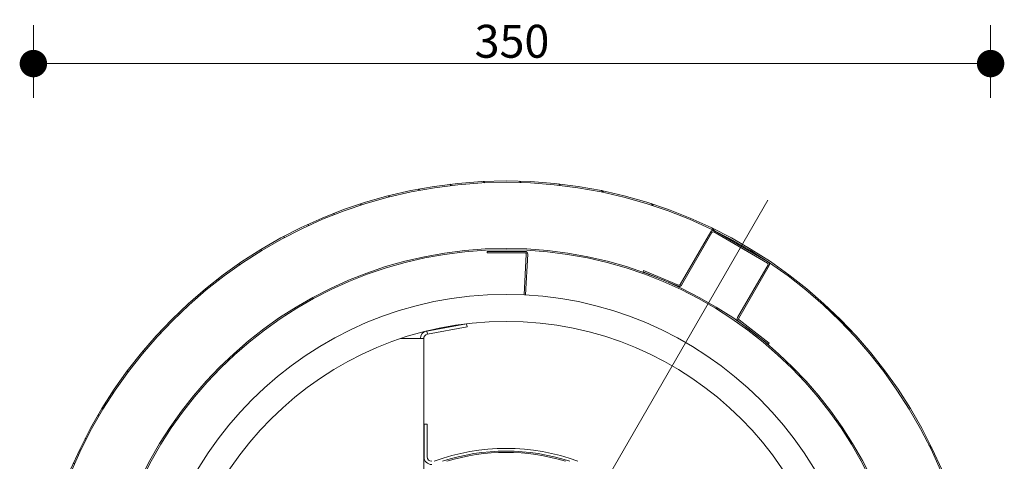
# Model space of a CAD drawing. Units: inches. Extents: x 6 to 846, y 8 to 602.
# Drawn here: x 340 to 380, y 404 to 423 of the extents above; entities that cross this region are included whole.
import ezdxf

# ---------------------------------------------------------------- set-up
doc = ezdxf.new("R2010")
doc.units = ezdxf.units.IN
doc.header["$LTSCALE"] = 0.09
doc.header["$MEASUREMENT"] = 0
doc.layers.add('01 TFD DETAILS', color=7, linetype='Continuous', lineweight=5)
doc.layers.add('01 TFD DIMENSIONS', color=8, linetype='Continuous', lineweight=5)
doc.styles.add('FireDept Specifications', font='Arial.ttf')
doc.dimstyles.new('FireDept-Specifications', dxfattribs={"dimscale": 22.5, "dimtxt": 0.06, "dimasz": 0.05, "dimexe": 0.07, "dimexo": 0.02, "dimgap": 0.01, "dimtad": 1, "dimtoh": 1, "dimdec": 0, "dimrnd": 1e-08, "dimtxsty": 'FireDept Specifications', "dimblk": 'DOT', "dimblk1": 'DOT', "dimblk2": 'DOT', "dimcen": 0.09, "dimdle": 10, "dimclrd": 8, "dimclre": 8, "dimclrt": 5, "dimadec": 1, "dimazin": 2, "dimtfac": 1, "dimtdec": 0, "dimtmove": 0, "dimatfit": 3, "dimldrblk": 'Flared-1', "dimfxl": 1, "dimtolj": 1, "dimlwd": 5, "dimlwe": 5, "dimarcsym": 0})

# ---------------------------------------------------------------- blocks, each defined once
blk = doc.blocks.new('_Dot')
at = {"color": 0, "linetype": 'ByBlock', "lineweight": -2}
blk.add_line((-0.5, 0), (-1, 0), dxfattribs=at)
at = {"color": 0, "linetype": 'ByBlock', "const_width": 0.5}
blk.add_lwpolyline([(-0.25, 0, 1), (0.25, 0, 1)], format="xyb", close=True, dxfattribs=at)
blk = doc.blocks.new('*D69')
at = {"layer": '01 TFD DIMENSIONS', "color": 8, "lineweight": 5, "transparency": 16777216}
for p, q in [((340.11, 419.357), (340.11, 422.342)), ((379.384, 419.358), (379.384, 422.342)), ((341.235, 420.767), (378.259, 420.767))]:
    blk.add_line(p, q, dxfattribs=at)
at = {"layer": 'Defpoints', "color": 0, "transparency": 16777216}
for p in [(379.384, 420.767), (340.11, 418.907), (379.384, 418.908)]:
    blk.add_point(p, dxfattribs=at)
at = {"layer": '01 TFD DIMENSIONS', "color": 8, "lineweight": 5, "transparency": 16777216, "xscale": 1.125, "yscale": 1.125, "zscale": 1.125, "rotation": 180}
blk.add_blockref('_Dot', (340.11, 420.767), dxfattribs=at)
at = {"layer": '01 TFD DIMENSIONS', "color": 8, "lineweight": 5, "transparency": 16777216, "xscale": 1.125, "yscale": 1.125, "zscale": 1.125}
blk.add_blockref('_Dot', (379.384, 420.767), dxfattribs=at)
at = {"layer": '01 TFD DIMENSIONS', "color": 5, "transparency": 16777216, "insert": (359.747, 421.682), "char_height": 1.35, "attachment_point": 5, "style": 'FireDept Specifications'}
blk.add_mtext('\\A1;350', dxfattribs=at)
blk = doc.blocks.new('Flared-1')
at = {"color": 0}
for p, q in [((0, 0), (-1, 0.333)), ((-1, 0.333), (-0.65, 0)), ((-1, 0), (0, 0)), ((-0.65, 0), (-1, -0.333)), ((-1, -0.333), (0, 0))]:
    blk.add_line(p, q, dxfattribs=at)
at = {"color": 0, "flags": 128}
for points in [[(-0.65, 0), (0, 0), (-1, 0.333), (-0.65, 0)], [(-0.65, 0), (-1, 0.333), (-0.65, 0), (-0.65, 0)], [(-0.65, 0), (-1, -0.333), (0, 0), (-0.65, 0)]]:
    blk.add_lwpolyline(points, dxfattribs=at)
at = {"color": 0}
for points in [[(-0.65, 0), (0, 0), (-1, 0.333), (-0.65, 0)], [(-0.65, 0), (-1, 0.333), (-0.65, 0)], [(-0.65, 0), (-1, -0.333), (0, 0), (-0.65, 0)]]:
    blk.add_solid(points, dxfattribs=at)

msp = doc.modelspace()

# ---------------------------------------------------------------- hatches: boundary and pattern name
at = {"layer": '01 TFD DETAILS', "lineweight": 13}
h = msp.add_hatch(dxfattribs=at)
h.set_pattern_fill('ANSI31', color=256, scale=8.4455, angle=90, style=0)
h.set_pattern_definition([(135, (314.5826, 312.1159), (-0.746484, -0.746484), [])])
edge = h.paths.add_edge_path()
edge.add_ellipse((359.506, 396.557), major_axis=(0, -19.396), ratio=1, start_angle=0, end_angle=360)
edge = h.paths.add_edge_path(flags=0)
edge.add_ellipse((359.506, 396.557), major_axis=(0, 19.34), ratio=1, start_angle=0, end_angle=360)

# ---------------------------------------------------------------- linework, layer by layer
at = {"layer": '01 TFD DETAILS', "linetype": 'Continuous', "lineweight": 13}
msp.add_line((360.599, 398.45), (370.246, 415.158), dxfattribs=at)
at = {"layer": '01 TFD DETAILS', "lineweight": 13}
for p, q in [((367.9, 413.866), (366.652, 411.704)), ((366.7, 411.676), (367.948, 413.839)), ((368.024, 413.859), (370.231, 412.584)), ((370.259, 412.632), (368.051, 413.907)), ((358.732, 413.061), (360.28, 413.061)), ((358.732, 413.006), (358.732, 413.061)), ((360.28, 413.006), (358.732, 413.006)), ((360.251, 411.279), (360.335, 412.947)), ((360.391, 412.945), (360.306, 411.276)), ((370.252, 412.509), (369.003, 410.346)), ((369.051, 410.319), (370.3, 412.481)), ((365.148, 412.275), (365.127, 412.223)), ((365.127, 412.223), (366.561, 411.629)), ((366.582, 411.681), (365.148, 412.275)), ((357.886, 410.093), (356.251, 409.794)), ((357.91, 409.962), (357.886, 410.093)), ((369.032, 410.203), (370.263, 409.258)), ((370.297, 409.302), (369.065, 410.247)), ((356.251, 409.794), (356.275, 409.664)), ((356.275, 409.664), (357.91, 409.962)), ((355.18, 409.485), (355.811, 409.485)), ((356.126, 409.485), (355.811, 409.485)), ((356.126, 409.485), (356.126, 397.953)), ((370.263, 409.258), (370.297, 409.302)), ((356.27, 405.978), (356.137, 405.978)), ((356.137, 405.978), (356.137, 404.63)), ((356.27, 405.978), (356.27, 404.63))]:
    msp.add_line(p, q, dxfattribs=at)
for radius in [19.396, 19.34, 16.625, 16.57, 14.741, 13.632]:
    msp.add_circle((359.506, 396.557), radius, dxfattribs=at)
for centre, radius, start, end in [((367.996, 413.811), 0.111, 60, 150), ((367.996, 413.811), 0.0554, 60, 150), ((360.28, 412.95), 0.111, 357.1033, 90), ((360.28, 412.95), 0.0554, 357.1033, 90), ((370.204, 412.536), 0.0554, 330, 60), ((370.204, 412.536), 0.111, 330, 60), ((366.604, 411.732), 0.111, 247.5, 330), ((366.604, 411.732), 0.0554, 247.5, 330), ((369.099, 410.291), 0.111, 150, 232.5), ((369.099, 410.291), 0.0554, 150, 232.5), ((356.307, 409.485), 0.315, 100.3396, 180), ((356.307, 409.485), 0.182, 100.3396, 180), ((359.506, 396.557), 8.423, 69.5278, 110.4722), ((359.506, 396.557), 8.312, 71.6832, 108.3168), ((359.506, 396.557), 8.257, 72.8828, 107.1172), ((356.452, 404.63), 0.315, 180, 270), ((356.452, 404.63), 0.182, 180, 270)]:
    msp.add_arc(centre, radius, start, end, dxfattribs=at)

# ---------------------------------------------------------------- dimensions: what is measured, and where the dimension line sits
at = {"layer": '01 TFD DIMENSIONS'}
dim = msp.add_linear_dim(base=(379.384, 420.767), p1=(340.11, 418.907), p2=(379.384, 418.908), text='350', dimstyle='FireDept-Specifications', override={"dimtmove": 1}, dxfattribs=at)
dim.commit()
dim.dimension.update_dxf_attribs({"geometry": '*D69', "text_midpoint": (359.747, 421.682)})

doc.saveas('drawing.dxf')
